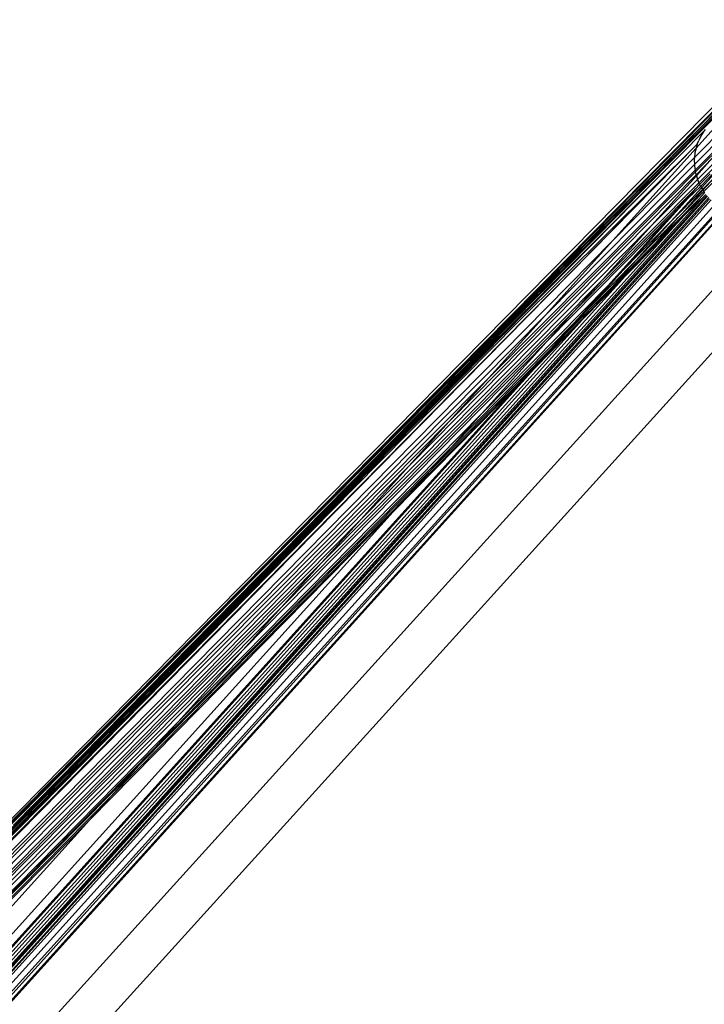
# Model space of a CAD drawing. Extents: x -67 to 61, y -48 to 55.
# Drawn here: x 24 to 25, y -23 to -20 of the extents above; entities that cross this region are included whole.
import ezdxf

# ---------------------------------------------------------------- set-up
doc = ezdxf.new("R2010")
doc.units = 0
doc.header["$MEASUREMENT"] = 0
doc.layers.get('0').update_dxf_attribs({"linetype": 'CONTINUOUS'})

msp = doc.modelspace()

# ---------------------------------------------------------------- linework, layer by layer
for p, q in [((21.9877, -23.975), (25.5431, -20.3665)), ((25.549, -20.3723), (21.9877, -23.975)), ((23.3212, -22.6303), (25.5497, -20.3731)), ((25.5557, -20.3791), (23.9095, -22.0478)), ((24.2168, -21.726), (25.5497, -20.3731)), ((24.2542, -21.7015), (25.5581, -20.3814)), ((23.626, -22.3326), (25.5218, -20.4084)), ((24.2168, -21.726), (25.5218, -20.4084)), ((20.7437, -26.093), (25.7767, -20.5365)), ((25.2886, -20.72), (25.4219, -20.5853)), ((25.2889, -20.7028), (25.4041, -20.5858)), ((25.4367, -20.5867), (25.2902, -20.7341)), ((25.2928, -20.6799), (25.3655, -20.5994)), ((25.296, -20.7568), (25.4579, -20.5921)), ((25.5226, -20.6359), (21.0327, -25.6021)), ((25.3121, -20.6389), (25.1985, -20.753)), ((25.3978, -20.6323), (25.2909, -20.7389)), ((25.3064, -20.6473), (25.2991, -20.6614)), ((25.3121, -20.6389), (25.3064, -20.6473)), ((25.3153, -20.6342), (25.3121, -20.6389)), ((25.805, -20.6572), (20.488, -26.5273)), ((21.7077, -24.3063), (25.2958, -20.6705)), ((21.71, -24.3098), (25.2958, -20.6705)), ((25.2958, -20.6705), (24.8587, -21.1042)), ((25.2958, -20.6705), (25.2936, -20.6762)), ((25.2958, -20.6705), (25.2991, -20.6614)), ((25.0892, -20.9054), (25.2928, -20.6799)), ((25.29, -20.6916), (25.2889, -20.7028)), ((25.2928, -20.6799), (25.29, -20.6916)), ((25.2936, -20.6762), (25.2928, -20.6799)), ((25.2995, -20.7647), (25.3837, -20.6799)), ((25.3036, -20.7738), (25.3909, -20.6829)), ((25.3058, -20.7771), (25.3909, -20.6829)), ((24.9248, -21.0875), (25.2886, -20.72)), ((25.0892, -20.9054), (25.2889, -20.7028)), ((25.2889, -20.7028), (25.2884, -20.7074)), ((25.2884, -20.7074), (25.2886, -20.72)), ((25.2886, -20.72), (25.2887, -20.7232)), ((25.2927, -20.745), (25.3331, -20.7039)), ((25.3331, -20.7039), (25.2935, -20.7479)), ((24.5917, -21.4564), (25.2927, -20.745)), ((25.2909, -20.7389), (24.69, -21.3476)), ((25.2902, -20.7341), (24.7864, -21.2408)), ((25.2887, -20.7232), (25.2902, -20.7341)), ((25.2902, -20.7341), (25.2909, -20.7389)), ((25.2909, -20.7389), (25.2927, -20.745)), ((25.2927, -20.745), (25.2935, -20.7479)), ((25.3269, -20.7428), (25.3013, -20.7687)), ((25.3116, -20.7863), (25.3634, -20.7339)), ((25.1985, -20.753), (23.7022, -22.272)), ((25.1985, -20.753), (24.828, -21.1251)), ((25.2995, -20.7647), (25.0646, -21.0014)), ((25.2935, -20.7479), (25.1848, -20.8682)), ((25.1848, -20.8682), (25.296, -20.7568)), ((25.3013, -20.7687), (25.291, -20.7791)), ((25.2935, -20.7479), (25.296, -20.7568)), ((25.296, -20.7568), (25.2995, -20.7647)), ((25.2995, -20.7647), (25.3013, -20.7687)), ((25.3013, -20.7687), (25.3036, -20.7738)), ((25.3084, -20.7813), (25.3374, -20.7519)), ((25.3094, -20.7828), (25.3374, -20.7519)), ((21.1386, -25.4224), (25.3166, -20.793)), ((25.291, -20.7791), (24.9945, -21.079)), ((25.2321, -20.8587), (25.3058, -20.7771)), ((25.2321, -20.8587), (25.3084, -20.7813)), ((25.291, -20.7791), (25.2359, -20.8402)), ((25.2583, -20.8403), (25.3094, -20.7828)), ((25.2583, -20.8403), (25.3116, -20.7863)), ((25.3166, -20.793), (25.2646, -20.8433)), ((25.2731, -20.8024), (25.3036, -20.7738)), ((25.2731, -20.8024), (25.291, -20.7791)), ((25.3001, -20.804), (25.3136, -20.7895)), ((25.3036, -20.7738), (25.3058, -20.7771)), ((25.3058, -20.7771), (25.3084, -20.7813)), ((25.3084, -20.7813), (25.3094, -20.7828)), ((25.3094, -20.7828), (25.3116, -20.7863)), ((25.3116, -20.7863), (25.3136, -20.7895)), ((25.3399, -20.8157), (21.0615, -25.5534)), ((21.0951, -25.4963), (25.3292, -20.8065)), ((21.108, -25.4744), (25.3235, -20.8009)), ((21.108, -25.4744), (25.3258, -20.8035)), ((21.1256, -25.4444), (25.3208, -20.7977)), ((25.319, -20.7957), (21.1324, -25.4329)), ((25.1144, -20.9782), (25.2731, -20.8024)), ((25.3001, -20.804), (25.1969, -20.9084)), ((25.2359, -20.8402), (25.2731, -20.8024)), ((25.2646, -20.8433), (25.3001, -20.804)), ((25.3643, -20.8296), (20.9938, -25.6682)), ((25.3555, -20.8257), (21.0099, -25.6409)), ((25.3643, -20.8296), (21.8316, -24.7456)), ((25.3662, -20.8305), (21.8316, -24.7456)), ((24.9283, -21.1523), (25.2359, -20.8402)), ((25.2359, -20.8402), (25.0771, -21.016)), ((25.2491, -20.8497), (25.2583, -20.8403)), ((25.1144, -20.9782), (25.2321, -20.8587)), ((25.1464, -20.9536), (25.2491, -20.8497)), ((25.1464, -20.9536), (25.2321, -20.8587)), ((25.2646, -20.8433), (25.1588, -20.9505)), ((25.1969, -20.9084), (25.2491, -20.8497)), ((25.238, -20.8728), (25.2646, -20.8433)), ((21.1538, -25.3965), (25.238, -20.8728)), ((24.4739, -21.5869), (25.1848, -20.8682)), ((25.1848, -20.8682), (25.0646, -21.0014)), ((25.238, -20.8728), (25.1303, -20.9821)), ((21.7182, -24.3268), (25.0892, -20.9054)), ((24.9248, -21.0875), (25.0892, -20.9054)), ((25.1969, -20.9084), (25.1878, -20.9176)), ((25.1878, -20.9176), (25.0869, -21.0195)), ((25.1588, -20.9505), (25.1878, -20.9176)), ((25.0315, -21.07), (25.1464, -20.9536)), ((25.1495, -20.9599), (25.0461, -21.0647)), ((25.0869, -21.0195), (25.1464, -20.9536)), ((25.1303, -20.9821), (25.1495, -20.9599)), ((25.1588, -20.9505), (25.1495, -20.9599)), ((25.0315, -21.07), (25.1144, -20.9782)), ((25.0771, -21.016), (25.1144, -20.9782)), ((25.1303, -20.9821), (25.1208, -20.9917)), ((21.1722, -25.3653), (25.1208, -20.9917)), ((25.0646, -21.0014), (24.3784, -21.6927)), ((25.0646, -21.0014), (24.9945, -21.079)), ((25.1208, -20.9917), (25.0156, -21.0985)), ((24.7696, -21.3282), (25.0771, -21.016)), ((25.0869, -21.0195), (24.974, -21.1337)), ((25.0771, -21.016), (24.9952, -21.1067)), ((25.0461, -21.0647), (25.0869, -21.0195)), ((24.9945, -21.079), (24.28, -21.8017)), ((24.9945, -21.079), (24.9283, -21.1523)), ((25.0461, -21.0647), (24.9305, -21.1819)), ((24.974, -21.1337), (25.0315, -21.07)), ((24.9952, -21.1067), (25.0315, -21.07)), ((25.0156, -21.0985), (25.0461, -21.0647)), ((21.1887, -25.3373), (25.0156, -21.0985)), ((21.7182, -24.3268), (24.9248, -21.0875)), ((24.8587, -21.1042), (24.4569, -21.51)), ((24.7864, -21.2408), (24.9248, -21.0875)), ((25.0156, -21.0985), (24.8978, -21.218)), ((23.2226, -22.7563), (24.828, -21.1251)), ((24.828, -21.1251), (24.5907, -21.3635)), ((24.6951, -21.4106), (24.9952, -21.1067)), ((24.9952, -21.1067), (24.9383, -21.1697)), ((24.1869, -21.9048), (24.9283, -21.1523)), ((24.9283, -21.1523), (24.7696, -21.3282)), ((24.9305, -21.1819), (24.974, -21.1337)), ((24.974, -21.1337), (24.9383, -21.1697)), ((24.9383, -21.1697), (24.6435, -21.4678)), ((24.9383, -21.1697), (24.8939, -21.2189)), ((24.9305, -21.1819), (24.8939, -21.2189)), ((24.8978, -21.218), (24.9305, -21.1819)), ((21.2071, -25.3059), (24.8978, -21.218)), ((24.8939, -21.2189), (24.5918, -21.5251)), ((24.8978, -21.218), (24.8606, -21.2558)), ((24.8939, -21.2189), (24.8606, -21.2558)), ((24.7864, -21.2408), (21.7182, -24.3268)), ((24.69, -21.3476), (24.7864, -21.2408)), ((24.8606, -21.2558), (21.213, -25.296)), ((24.8606, -21.2558), (24.553, -21.568)), ((24.0282, -22.0806), (24.7696, -21.3282)), ((24.7696, -21.3282), (24.6951, -21.4106)), ((24.69, -21.3476), (21.724, -24.3448)), ((21.7559, -24.2373), (24.5907, -21.3635)), ((24.5907, -21.3635), (24.2542, -21.7015)), ((24.5917, -21.4564), (24.69, -21.3476)), ((23.9719, -22.143), (24.6951, -21.4106)), ((24.6951, -21.4106), (24.6435, -21.4678)), ((21.7275, -24.3635), (24.5917, -21.4564)), ((24.4739, -21.5869), (24.5917, -21.4564)), ((24.6435, -21.4678), (23.9328, -22.1863)), ((24.6435, -21.4678), (24.5918, -21.5251)), ((21.7043, -24.3011), (24.4569, -21.51)), ((21.7062, -24.3039), (24.4569, -21.51)), ((24.4569, -21.51), (23.7022, -22.272)), ((24.5918, -21.5251), (23.8636, -22.263)), ((24.5918, -21.5251), (24.553, -21.568)), ((24.553, -21.568), (21.2612, -25.2141)), ((21.7275, -24.3635), (24.4739, -21.5869)), ((24.553, -21.568), (23.8116, -22.3205)), ((24.3784, -21.6927), (24.4739, -21.5869)), ((21.6968, -24.2908), (24.2542, -21.7015)), ((24.3784, -21.6927), (21.7275, -24.3635)), ((24.2542, -21.7015), (23.9095, -22.0478)), ((24.28, -21.8017), (24.3784, -21.6927)), ((22.9662, -22.9953), (24.2168, -21.726)), ((23.3212, -22.6303), (24.2168, -21.726)), ((24.28, -21.8017), (21.7284, -24.3826)), ((24.1869, -21.9048), (24.28, -21.8017)), ((21.7268, -24.4017), (24.1869, -21.9048)), ((24.0282, -22.0806), (24.1869, -21.9048)), ((23.9095, -22.0478), (21.6968, -24.2908)), ((23.9095, -22.0478), (23.626, -22.3326)), ((21.7228, -24.4205), (24.0282, -22.0806)), ((23.9719, -22.143), (24.0282, -22.0806)), ((21.7228, -24.4205), (23.9719, -22.143)), ((23.9328, -22.1863), (23.9719, -22.143)), ((23.9328, -22.1863), (21.7228, -24.4205)), ((23.8636, -22.263), (23.9328, -22.1863)), ((23.8636, -22.263), (21.7163, -24.4387)), ((23.7022, -22.272), (23.2226, -22.7563)), ((23.8116, -22.3205), (23.8636, -22.263)), ((21.3775, -25.0165), (23.8116, -22.3205)), ((23.8116, -22.3205), (21.7076, -24.456))]:
    msp.add_line(p, q)

doc.saveas('drawing.dxf')
